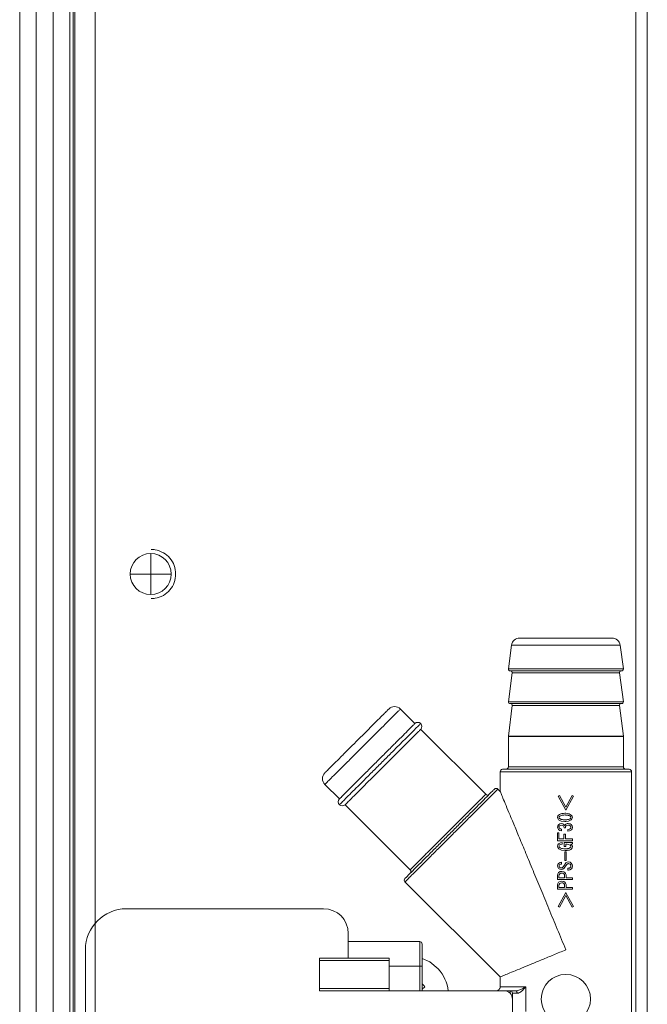
# Model space of a CAD drawing. Extents: x 0 to 420, y 0 to 297.
# Drawn here: x 105 to 107, y 176 to 180 of the extents above; entities that cross this region are included whole.
import ezdxf

# ---------------------------------------------------------------- set-up
doc = ezdxf.new("R2010")
doc.units = 0
doc.layers.add('M0', color=3, linetype='CONTINUOUS')

msp = doc.modelspace()

# ---------------------------------------------------------------- linework, layer by layer
at = {"layer": 'M0', "linetype": 'CONTINUOUS', "lineweight": 13}
for p, q in [((104.7504, 185.369524), (104.7504, 175.139558)), ((104.810408, 185.326017), (104.810408, 175.139558)), ((104.873203, 184.963179), (104.873203, 175.198944)), ((104.933144, 184.903238), (104.933144, 175.349588)), ((104.945445, 184.890938), (104.945445, 175.636129)), ((104.951429, 184.884954), (104.951429, 175.334586)), ((105.026439, 184.860951), (105.026439, 175.334586)), ((107.00073, 184.60235), (107.00073, 175.139558)), ((107.043162, 184.570369), (107.043162, 175.139558)), ((105.228968, 177.719928), (105.228968, 177.794938)), ((105.228968, 177.719928), (105.153957, 177.719928)), ((105.228968, 177.644917), (105.228968, 177.719928)), ((105.303979, 177.719928), (105.228968, 177.719928)), ((106.576961, 177.485894), (106.91441, 177.485894)), ((106.547214, 177.459818), (106.535707, 177.372663)), ((106.547214, 177.459818), (106.944157, 177.459818)), ((106.955664, 177.372663), (106.944157, 177.459818)), ((106.535707, 177.372663), (106.745686, 177.372663)), ((106.549762, 177.359091), (106.535707, 177.252646)), ((106.541657, 177.365877), (106.745686, 177.365877)), ((106.549762, 177.359091), (106.745686, 177.359091)), ((106.745686, 177.372663), (106.955664, 177.372663)), ((106.745686, 177.365877), (106.949715, 177.365877)), ((106.745686, 177.359091), (106.94161, 177.359091)), ((106.955664, 177.252646), (106.94161, 177.359091)), ((106.549812, 177.239112), (106.535702, 177.126589)), ((106.535707, 177.252646), (106.745686, 177.252646)), ((106.541657, 177.24586), (106.745686, 177.24586)), ((106.549812, 177.239112), (106.745686, 177.239112)), ((106.745686, 177.252646), (106.955664, 177.252646)), ((106.745686, 177.24586), (106.949715, 177.24586)), ((106.745686, 177.239112), (106.94156, 177.239112)), ((106.955669, 177.126589), (106.94156, 177.239112)), ((106.194063, 177.173164), (106.141023, 177.226205)), ((106.452901, 176.914326), (106.21528, 177.151948)), ((106.535656, 177.125843), (106.535656, 177.014827)), ((106.535656, 177.125843), (106.745686, 177.125843)), ((106.535702, 177.126589), (106.745686, 177.126589)), ((106.745686, 177.126589), (106.955669, 177.126589)), ((106.745686, 177.125843), (106.955716, 177.125843)), ((106.955716, 177.014827), (106.955716, 177.125843)), ((106.535656, 177.014827), (106.955716, 177.014827)), ((106.505651, 176.996824), (106.505651, 176.925225)), ((106.505651, 176.996824), (106.98572, 176.996824)), ((106.514653, 177.005825), (106.976719, 177.005825)), ((106.98572, 175.741813), (106.98572, 176.996824)), ((105.865211, 176.950393), (105.918252, 176.897353)), ((106.505651, 176.925225), (106.497456, 176.933421)), ((106.717533, 176.906982), (106.722251, 176.909757)), ((106.745562, 176.856751), (106.717533, 176.906982)), ((106.722251, 176.909757), (106.745562, 176.867297)), ((106.745686, 176.867521), (106.768873, 176.909757)), ((106.773591, 176.906982), (106.745686, 176.856972)), ((106.768873, 176.909757), (106.773591, 176.906982)), ((105.939468, 176.876137), (106.17709, 176.638515)), ((106.715313, 176.829832), (106.716632, 176.835044)), ((106.716632, 176.835044), (106.719198, 176.838435)), ((106.722251, 176.83344), (106.720942, 176.831581)), ((106.742232, 176.845095), (106.744167, 176.845067)), ((106.744167, 176.845067), (106.745686, 176.845019)), ((106.745562, 176.867297), (106.745686, 176.867521)), ((106.745686, 176.856972), (106.745562, 176.856751)), ((106.745686, 176.845019), (106.75747, 176.843099)), ((106.75747, 176.843099), (106.765543, 176.838435)), ((106.763576, 176.832018), (106.76249, 176.83344)), ((106.765543, 176.838435), (106.768594, 176.83399)), ((106.768594, 176.83399), (106.769408, 176.829832)), ((106.716128, 176.825669), (106.715313, 176.829832)), ((106.715313, 176.79431), (106.71628, 176.799646)), ((106.719198, 176.821229), (106.716128, 176.825669)), ((106.71628, 176.799646), (106.718643, 176.80319)), ((106.718643, 176.80319), (106.72401, 176.806401)), ((106.728605, 176.816143), (106.719198, 176.821229)), ((106.720942, 176.831581), (106.720586, 176.829832)), ((106.720586, 176.829832), (106.721159, 176.827642)), ((106.721973, 176.798472), (106.720612, 176.796306)), ((106.721159, 176.827642), (106.722251, 176.826224)), ((106.725241, 176.800346), (106.721973, 176.798472)), ((106.72401, 176.806401), (106.728912, 176.807075)), ((106.730021, 176.80097), (106.725241, 176.800346)), ((106.742232, 176.814568), (106.728605, 176.816143)), ((106.728912, 176.807075), (106.734221, 176.806251)), ((106.733167, 176.800632), (106.730021, 176.80097)), ((106.736682, 176.79875), (106.733167, 176.800632)), ((106.734221, 176.806251), (106.737792, 176.804023)), ((106.738384, 176.796067), (106.736682, 176.79875)), ((106.737792, 176.804023), (106.740118, 176.80127)), ((106.740118, 176.80127), (106.7414, 176.79875)), ((106.7414, 176.79875), (106.742773, 176.802051)), ((106.743752, 176.814589), (106.742232, 176.814568)), ((106.742773, 176.802051), (106.744452, 176.8043)), ((106.745686, 176.814645), (106.743752, 176.814589)), ((106.744452, 176.8043), (106.745129, 176.804937)), ((106.745129, 176.804937), (106.745686, 176.805407)), ((106.755, 176.815871), (106.745686, 176.814645)), ((106.745686, 176.805407), (106.750049, 176.807666)), ((106.745753, 176.798657), (106.745686, 176.798583)), ((106.74584, 176.79875), (106.745753, 176.798657)), ((106.74881, 176.800854), (106.74584, 176.79875)), ((106.753333, 176.801803), (106.74881, 176.800854)), ((106.750049, 176.807666), (106.753887, 176.808186)), ((106.753887, 176.808186), (106.760896, 176.806878)), ((106.765543, 176.821229), (106.755, 176.815871)), ((106.760896, 176.806878), (106.765543, 176.803745)), ((106.763271, 176.797232), (106.761658, 176.799305)), ((106.76249, 176.826224), (106.763792, 176.828087)), ((106.764155, 176.794032), (106.763271, 176.797232)), ((106.764155, 176.829832), (106.763576, 176.832018)), ((106.763792, 176.828087), (106.764155, 176.829832)), ((106.768098, 176.824622), (106.765543, 176.821229)), ((106.765543, 176.803745), (106.768694, 176.798684)), ((106.769408, 176.829832), (106.768098, 176.824622)), ((106.768694, 176.798684), (106.769408, 176.794032)), ((106.715911, 176.790198), (106.715313, 176.79431)), ((106.715313, 176.744727), (106.715313, 176.774051)), ((106.715313, 176.774051), (106.720565, 176.774051)), ((106.718643, 176.785707), (106.715911, 176.790198)), ((106.723289, 176.782511), (106.718643, 176.785707)), ((106.720612, 176.796306), (106.720308, 176.79431)), ((106.720308, 176.79431), (106.720813, 176.791797)), ((106.720565, 176.774051), (106.720565, 176.751295)), ((106.720813, 176.791797), (106.721973, 176.790147)), ((106.721973, 176.790147), (106.72636, 176.787695)), ((106.730298, 176.780989), (106.723289, 176.782511)), ((106.72636, 176.787695), (106.730298, 176.787095)), ((106.730298, 176.787095), (106.730298, 176.780989)), ((106.73918, 176.79209), (106.738384, 176.796067)), ((106.738624, 176.751295), (106.738624, 176.768501)), ((106.738624, 176.768501), (106.743877, 176.768501)), ((106.743897, 176.79209), (106.73918, 176.79209)), ((106.743877, 176.768501), (106.743877, 176.751295)), ((106.753333, 176.786262), (106.758605, 176.786745)), ((106.753333, 176.779879), (106.753333, 176.786262)), ((106.759228, 176.78052), (106.753333, 176.779879)), ((106.758605, 176.786745), (106.762213, 176.78876)), ((106.76582, 176.784042), (106.759228, 176.78052)), ((106.762213, 176.78876), (106.763827, 176.791523)), ((106.763827, 176.791523), (106.764155, 176.794032)), ((106.768401, 176.788045), (106.76582, 176.784042)), ((106.769408, 176.794032), (106.768401, 176.788045)), ((106.745686, 176.744727), (106.715313, 176.744727)), ((106.715313, 176.724653), (106.716181, 176.729651)), ((106.716181, 176.729651), (106.718365, 176.732979)), ((106.718365, 176.732979), (106.72568, 176.736952)), ((106.720565, 176.751295), (106.738624, 176.751295)), ((106.720978, 176.726798), (106.720586, 176.724653)), ((106.722529, 176.729094), (106.720978, 176.726798)), ((106.726529, 176.731123), (106.722529, 176.729094)), ((106.72568, 176.736952), (106.732242, 176.737696)), ((106.732242, 176.731869), (106.726529, 176.731123)), ((106.732242, 176.737696), (106.732242, 176.731869)), ((106.740012, 176.723543), (106.740012, 176.737696)), ((106.740012, 176.737696), (106.745686, 176.737696)), ((106.743877, 176.751295), (106.745686, 176.751295)), ((106.745264, 176.731787), (106.745264, 176.723543)), ((106.745686, 176.731787), (106.745264, 176.731787)), ((106.745686, 176.751295), (106.769408, 176.751295)), ((106.769408, 176.744727), (106.745686, 176.744727)), ((106.745686, 176.737696), (106.769408, 176.737696)), ((106.750557, 176.731787), (106.745686, 176.731787)), ((106.755695, 176.731376), (106.750557, 176.731787)), ((106.761658, 176.728816), (106.755695, 176.731376)), ((106.763137, 176.726848), (106.761658, 176.728816)), ((106.763878, 176.723821), (106.763137, 176.726848)), ((106.769408, 176.732979), (106.764434, 176.732146)), ((106.764434, 176.732146), (106.768337, 176.727581)), ((106.768337, 176.727581), (106.769408, 176.722988)), ((106.769408, 176.751295), (106.769408, 176.744727)), ((106.769408, 176.737696), (106.769408, 176.732979)), ((106.716197, 176.720222), (106.715313, 176.724653)), ((106.719476, 176.715495), (106.716197, 176.720222)), ((106.729342, 176.710192), (106.719476, 176.715495)), ((106.720586, 176.724653), (106.720999, 176.722484)), ((106.720999, 176.722484), (106.721973, 176.721046)), ((106.743619, 176.708557), (106.729342, 176.710192)), ((106.745264, 176.723543), (106.740012, 176.723543)), ((106.742232, 176.671926), (106.742232, 176.703562)), ((106.742232, 176.703562), (106.745686, 176.703562)), ((106.744529, 176.708561), (106.743619, 176.708557)), ((106.745686, 176.70858), (106.744529, 176.708561)), ((106.745686, 176.703562), (106.746827, 176.703562)), ((106.746827, 176.703562), (106.746827, 176.671926)), ((106.761658, 176.719381), (106.763352, 176.721659)), ((106.763352, 176.721659), (106.763878, 176.723821)), ((106.768362, 176.718134), (106.766099, 176.71494)), ((106.769408, 176.722988), (106.768362, 176.718134)), ((106.715313, 176.652499), (106.716232, 176.658149)), ((106.716232, 176.658149), (106.718643, 176.661935)), ((106.718643, 176.661935), (106.724771, 176.665319)), ((106.721231, 176.654766), (106.720863, 176.652499)), ((106.722806, 176.657217), (106.721231, 176.654766)), ((106.72581, 176.659079), (106.722806, 176.657217)), ((106.724771, 176.665319), (106.730298, 176.66582)), ((106.730298, 176.659437), (106.72581, 176.659079)), ((106.730298, 176.66582), (106.730298, 176.659437)), ((106.735572, 176.649169), (106.740506, 176.655504)), ((106.740506, 176.655504), (106.743897, 176.660825)), ((106.745686, 176.671926), (106.742232, 176.671926)), ((106.743897, 176.660825), (106.744834, 176.662298)), ((106.744834, 176.662298), (106.745686, 176.663373)), ((106.746827, 176.671926), (106.745686, 176.671926)), ((106.745686, 176.663373), (106.750178, 176.666497)), ((106.746992, 176.654463), (106.745686, 176.652539)), ((106.748615, 176.65694), (106.746992, 176.654463)), ((106.750178, 176.666497), (106.754443, 176.667208)), ((106.754443, 176.667208), (106.761113, 176.666001)), ((106.758329, 176.660373), (106.755275, 176.660825)), ((106.761658, 176.658327), (106.758329, 176.660373)), ((106.761113, 176.666001), (106.765543, 176.663045)), ((106.763293, 176.655642), (106.761658, 176.658327)), ((106.763878, 176.651667), (106.763293, 176.655642)), ((106.765543, 176.663045), (106.768768, 176.657359)), ((106.768768, 176.657359), (106.769408, 176.652222)), ((106.716118, 176.648109), (106.715313, 176.652499)), ((106.715313, 176.617532), (106.716419, 176.623864)), ((106.715313, 176.602916), (106.715313, 176.617532)), ((106.719198, 176.643341), (106.716118, 176.648109)), ((106.716419, 176.623864), (106.719198, 176.628078)), ((106.723224, 176.640356), (106.719198, 176.643341)), ((106.719198, 176.628078), (106.72532, 176.631554)), ((106.721025, 176.619561), (106.720565, 176.615867)), ((106.720863, 176.652499), (106.72147, 176.649649)), ((106.723361, 176.623638), (106.721025, 176.619561)), ((106.72147, 176.649649), (106.722806, 176.647781)), ((106.722806, 176.647781), (106.725826, 176.645781)), ((106.729466, 176.639179), (106.723224, 176.640356)), ((106.726384, 176.625474), (106.723361, 176.623638)), ((106.72532, 176.631554), (106.730854, 176.632241)), ((106.725826, 176.645781), (106.728633, 176.645284)), ((106.730854, 176.626135), (106.726384, 176.625474)), ((106.734244, 176.640181), (106.729466, 176.639179)), ((106.730854, 176.632241), (106.737839, 176.631083)), ((106.734391, 176.625751), (106.730854, 176.626135)), ((106.73918, 176.643896), (106.734244, 176.640181)), ((106.738347, 176.623638), (106.734391, 176.625751)), ((106.737839, 176.631083), (106.74251, 176.628078)), ((106.740345, 176.620522), (106.738347, 176.623638)), ((106.74213, 176.647632), (106.73918, 176.643896)), ((106.741122, 176.615867), (106.740345, 176.620522)), ((106.745686, 176.652539), (106.74213, 176.647632)), ((106.74251, 176.628078), (106.744623, 176.625237)), ((106.744623, 176.625237), (106.745686, 176.622662)), ((106.745686, 176.622662), (106.74625, 176.619812)), ((106.74625, 176.619812), (106.746374, 176.617532)), ((106.746374, 176.617532), (106.746374, 176.609484)), ((106.7525, 176.637513), (106.7525, 176.643896)), ((106.7525, 176.643896), (106.754998, 176.643896)), ((106.755275, 176.637513), (106.7525, 176.637513)), ((106.754998, 176.643896), (106.758973, 176.644481)), ((106.760349, 176.638383), (106.755275, 176.637513)), ((106.758973, 176.644481), (106.761658, 176.646116)), ((106.76582, 176.641954), (106.760349, 176.638383)), ((106.761658, 176.646116), (106.76347, 176.649006)), ((106.76347, 176.649006), (106.763878, 176.651667)), ((106.768426, 176.646077), (106.76582, 176.641954)), ((106.769408, 176.652222), (106.768426, 176.646077)), ((106.157996, 176.593961), (106.505651, 176.246305)), ((106.745686, 176.602916), (106.715313, 176.602916)), ((106.715313, 176.58201), (106.716419, 176.588342)), ((106.715313, 176.567394), (106.715313, 176.58201)), ((106.716419, 176.588342), (106.719198, 176.592556)), ((106.719198, 176.592556), (106.72532, 176.596032)), ((106.720565, 176.615867), (106.720565, 176.609484)), ((106.720565, 176.609484), (106.741122, 176.609484)), ((106.721025, 176.584039), (106.720565, 176.580345)), ((106.723361, 176.588116), (106.721025, 176.584039)), ((106.726384, 176.589952), (106.723361, 176.588116)), ((106.72532, 176.596032), (106.730854, 176.596719)), ((106.730854, 176.590613), (106.726384, 176.589952)), ((106.730854, 176.596719), (106.737839, 176.595561)), ((106.734391, 176.590228), (106.730854, 176.590613)), ((106.738347, 176.588116), (106.734391, 176.590228)), ((106.737839, 176.595561), (106.74251, 176.592556)), ((106.740345, 176.585), (106.738347, 176.588116)), ((106.741122, 176.580345), (106.740345, 176.585)), ((106.741122, 176.609484), (106.741122, 176.615867)), ((106.74251, 176.592556), (106.744623, 176.589715)), ((106.744623, 176.589715), (106.745686, 176.58714)), ((106.769408, 176.602916), (106.745686, 176.602916)), ((106.745686, 176.58714), (106.74625, 176.58429)), ((106.74625, 176.58429), (106.746374, 176.58201)), ((106.746374, 176.609484), (106.769408, 176.609484)), ((106.746374, 176.58201), (106.746374, 176.573962)), ((106.769408, 176.609484), (106.769408, 176.602916)), ((106.745686, 176.567394), (106.715313, 176.567394)), ((106.717533, 176.504583), (106.745562, 176.554814)), ((106.720565, 176.580345), (106.720565, 176.573962)), ((106.720565, 176.573962), (106.741122, 176.573962)), ((106.741122, 176.573962), (106.741122, 176.580345)), ((106.745562, 176.554814), (106.745686, 176.554592)), ((106.769408, 176.567394), (106.745686, 176.567394)), ((106.745686, 176.554592), (106.773591, 176.504583)), ((106.746374, 176.573962), (106.769408, 176.573962)), ((106.769408, 176.573962), (106.769408, 176.567394)), ((106.745562, 176.544268), (106.722251, 176.501808)), ((106.745686, 176.544044), (106.745562, 176.544268)), ((106.768873, 176.501808), (106.745686, 176.544044)), ((105.860559, 176.495752), (105.140456, 176.495752)), ((106.722251, 176.501808), (106.717533, 176.504583)), ((106.773591, 176.504583), (106.768873, 176.501808)), ((105.950571, 176.315726), (105.950571, 176.405739)), ((106.211609, 176.375735), (105.950571, 176.375735)), ((106.211609, 176.285722), (106.211609, 176.375735)), ((106.22061, 176.285722), (106.22061, 176.366734)), ((104.990434, 176.345731), (104.990434, 175.103553)), ((105.845557, 176.315726), (106.100593, 176.315726)), ((105.845557, 176.306725), (105.845557, 176.315726)), ((105.845557, 176.20471), (105.845557, 176.306725)), ((106.100593, 176.306725), (105.845557, 176.306725)), ((106.100593, 176.306725), (106.100593, 176.315726)), ((106.100593, 176.306725), (106.100593, 176.20471)), ((106.248383, 176.301496), (106.22061, 176.314352)), ((106.279465, 176.276099), (106.248383, 176.301496)), ((106.211609, 176.285722), (106.100593, 176.285722)), ((106.211609, 176.195709), (106.211609, 176.285722)), ((106.211609, 176.285722), (106.22061, 176.285722)), ((106.22061, 176.285722), (106.22061, 176.195709)), ((106.505651, 176.246305), (106.505651, 176.210711)), ((105.845557, 176.195709), (105.845557, 176.20471)), ((105.845557, 176.20471), (106.100593, 176.20471)), ((106.100593, 176.195709), (105.845557, 176.195709)), ((106.100593, 176.195709), (106.100593, 176.20471)), ((106.520653, 176.195709), (106.100593, 176.195709)), ((106.505688, 176.210711), (106.598998, 176.210711)), ((106.541657, 176.195709), (106.520653, 176.195709)), ((106.541657, 176.195709), (106.563666, 176.195709)), ((106.541657, 176.187132), (106.541657, 176.195709)), ((106.550658, 176.165705), (106.550658, 176.186708)), ((106.550658, 176.186708), (106.567588, 176.186708)), ((106.598998, 176.210711), (106.598998, 176.119817)), ((106.550658, 175.790651), (106.550658, 176.165705))]:
    msp.add_line(p, q, dxfattribs=at)
msp.add_circle((106.745686, 176.165705), 0.090013, dxfattribs=at)
for centre, radius, start, end in [((105.228968, 177.719928), 0.075011, 90, 180), ((105.228968, 177.719928), 0.075011, 0, 90), ((105.228968, 177.719928), 0.075011, 180, 270), ((105.228968, 177.719928), 0.075011, 270, 360), ((106.576961, 177.45589), 0.030004, 90, 172.478417), ((106.91441, 177.45589), 0.030004, 7.521583, 90), ((106.541656, 177.371878), 0.006001, 172.478417, 270), ((106.543812, 177.359876), 0.006001, 352.478417, 450), ((106.947559, 177.359876), 0.006001, 90, 187.521583), ((106.949715, 177.371878), 0.006001, 270, 367.521583), ((106.119806, 177.204989), 0.030004, 45, 135), ((106.541656, 177.251861), 0.006001, 172.478417, 270), ((106.543857, 177.239859), 0.006001, 352.852896, 450), ((106.947514, 177.239859), 0.006001, 90, 187.147104), ((106.949715, 177.251861), 0.006001, 270, 367.521583), ((106.204671, 177.162556), 0.015002, 45, 135), ((106.204671, 177.162556), 0.015002, 315, 405), ((106.541656, 177.125842), 0.006001, 172.852896, 180), ((106.949715, 177.125842), 0.006001, 0, 7.147104), ((106.526654, 177.014827), 0.009001, 270, 360), ((106.964717, 177.014827), 0.009001, 180, 270), ((105.886428, 176.97161), 0.030004, 135, 225), ((106.514652, 176.996824), 0.009001, 90, 180), ((106.976719, 176.996824), 0.009001, 0, 90), ((106.459266, 176.920691), 0.009001, 225, 315), ((106.491091, 176.927056), 0.009001, 45, 135), ((105.92886, 176.886745), 0.015002, 135, 225), ((105.92886, 176.886745), 0.015002, 225, 315), ((106.170725, 176.63215), 0.009001, 315, 405), ((106.16436, 176.600326), 0.009001, 135, 225), ((105.140456, 176.345731), 0.150021, 90, 180), ((105.860559, 176.405739), 0.090013, 0, 90), ((106.211609, 176.366734), 0.009001, 0, 90), ((106.175604, 176.180707), 0.14102, 6.106852, 42.565966), ((106.520653, 176.165705), 0.030004, 0, 90), ((106.541656, 176.186708), 0.009001, 0, 90)]:
    msp.add_arc(centre, radius, start, end, dxfattribs=at)
at = {"layer": 'M0', "linetype": 'CONTINUOUS', "lineweight": 13, "extrusion": (0, 0, -1)}
for points, knots in [([(105.320118, 177.719928), (105.319072, 177.730399), (105.318026, 177.74087), (105.314693, 177.750714), (105.31136, 177.760558), (105.305739, 177.769776), (105.299072, 177.777787), (105.292405, 177.785797), (105.284693, 177.792602), (105.27514, 177.797881), (105.265587, 177.80316), (105.254196, 177.806915), (105.245783, 177.808573), (105.239451, 177.809821), (105.234807, 177.809881), (105.230163, 177.809941)], [0, 0, 0, 0, 1, 1, 1, 2, 2, 2, 3, 3, 3, 4, 4, 4, 5, 5, 5, 5]), ([(105.230163, 177.629914), (105.234807, 177.629974), (105.239451, 177.630034), (105.245783, 177.631282), (105.254196, 177.63294), (105.265588, 177.636695), (105.27514, 177.641974), (105.284692, 177.647254), (105.292405, 177.654058), (105.299072, 177.662069), (105.305739, 177.670079), (105.31136, 177.679297), (105.314693, 177.689141), (105.318026, 177.698986), (105.319072, 177.709456), (105.320118, 177.719928)], [0, 0, 0, 0, 1, 1, 1, 2, 2, 2, 3, 3, 3, 4, 4, 4, 5, 5, 5, 5]), ([(105.865211, 176.992826), (105.866452, 176.994067), (105.867693, 176.995308), (105.869188, 176.996802), (105.872109, 176.999723), (105.875998, 177.003613), (105.880845, 177.00846), (105.885985, 177.0136), (105.892202, 177.019816), (105.899389, 177.027003), (105.906577, 177.034191), (105.914734, 177.042349), (105.923556, 177.051171), (105.932378, 177.059993), (105.941864, 177.069479), (105.951699, 177.079314), (105.961534, 177.089149), (105.971717, 177.099332), (105.981901, 177.109516), (105.992084, 177.119699), (106.002267, 177.129882), (106.012102, 177.139717), (106.021937, 177.149552), (106.031423, 177.159038), (106.040245, 177.16786), (106.049067, 177.176682), (106.057225, 177.18484), (106.064413, 177.192027), (106.0716, 177.199214), (106.077816, 177.205431), (106.082956, 177.210572), (106.087803, 177.215418), (106.091693, 177.219308), (106.094614, 177.222229), (106.096108, 177.223723), (106.097349, 177.224964), (106.09859, 177.226205)], [0, 0, 0, 0, 1, 1, 1, 2, 2, 2, 3, 3, 3, 4, 4, 4, 5, 5, 5, 6, 6, 6, 7, 7, 7, 8, 8, 8, 9, 9, 9, 10, 10, 10, 11, 11, 11, 12, 12, 12, 12]), ([(106.141023, 177.226205), (106.140722, 177.225904), (106.140422, 177.225604), (106.14009, 177.225272), (106.138341, 177.223523), (106.135734, 177.220916), (106.132706, 177.217888), (106.128778, 177.21396), (106.124141, 177.209324), (106.118335, 177.203518), (106.112529, 177.197712), (106.105554, 177.190736), (106.097754, 177.182936), (106.089954, 177.175136), (106.081329, 177.166511), (106.07207, 177.157252), (106.062811, 177.147993), (106.052918, 177.1381), (106.042668, 177.127851), (106.032419, 177.117602), (106.021814, 177.106996), (106.011135, 177.096318), (106.000457, 177.085639), (105.989705, 177.074887), (105.97917, 177.064352), (105.968634, 177.053817), (105.958316, 177.043499), (105.948495, 177.033678), (105.938674, 177.023857), (105.92935, 177.014533), (105.920765, 177.005948), (105.91218, 176.997363), (105.904334, 176.989516), (105.897475, 176.982657), (105.890616, 176.975799), (105.884744, 176.969927), (105.87988, 176.965062), (105.875338, 176.960521), (105.871674, 176.956857), (105.868928, 176.954111), (105.867531, 176.952713), (105.866371, 176.951553), (105.865211, 176.950393)], [0, 0, 0, 0, 1, 1, 1, 2, 2, 2, 3, 3, 3, 4, 4, 4, 5, 5, 5, 6, 6, 6, 7, 7, 7, 8, 8, 8, 9, 9, 9, 10, 10, 10, 11, 11, 11, 12, 12, 12, 13, 13, 13, 14, 14, 14, 14]), ([(105.918252, 176.897353), (105.919412, 176.898513), (105.920572, 176.899672), (105.92197, 176.90107), (105.924715, 176.903816), (105.928379, 176.90748), (105.932921, 176.912022), (105.937786, 176.916886), (105.943657, 176.922758), (105.950516, 176.929617), (105.957375, 176.936476), (105.965221, 176.944322), (105.973806, 176.952907), (105.982391, 176.961492), (105.991715, 176.970816), (106.001536, 176.980637), (106.011357, 176.990458), (106.021676, 177.000777), (106.032211, 177.011312), (106.042746, 177.021847), (106.053498, 177.032598), (106.064177, 177.043277), (106.074855, 177.053956), (106.08546, 177.064561), (106.09571, 177.07481), (106.105959, 177.08506), (106.115852, 177.094953), (106.125111, 177.104212), (106.13437, 177.11347), (106.142994, 177.122095), (106.150794, 177.129895), (106.158594, 177.137695), (106.16557, 177.144671), (106.171376, 177.150477), (106.177182, 177.156283), (106.181818, 177.160919), (106.185746, 177.164848), (106.188774, 177.167875), (106.191381, 177.170483), (106.193131, 177.172232), (106.193462, 177.172563), (106.193763, 177.172864), (106.194063, 177.173164)], [0, 0, 0, 0, 1, 1, 1, 2, 2, 2, 3, 3, 3, 4, 4, 4, 5, 5, 5, 6, 6, 6, 7, 7, 7, 8, 8, 8, 9, 9, 9, 10, 10, 10, 11, 11, 11, 12, 12, 12, 13, 13, 13, 14, 14, 14, 14]), ([(106.21528, 177.173164), (106.214118, 177.172003), (106.212956, 177.170841), (106.211556, 177.169441), (106.208801, 177.166687), (106.205124, 177.163009), (106.200572, 177.158457), (106.195684, 177.153568), (106.189787, 177.147671), (106.182879, 177.140763), (106.175971, 177.133856), (106.168052, 177.125937), (106.159362, 177.117247), (106.150672, 177.108557), (106.141211, 177.099095), (106.131204, 177.089088), (106.121197, 177.079081), (106.110644, 177.068528), (106.099813, 177.057698), (106.088982, 177.046867), (106.077875, 177.035759), (106.066766, 177.02465), (106.055658, 177.013542), (106.044549, 177.002434), (106.033718, 176.991603), (106.022888, 176.980773), (106.012336, 176.97022), (106.002328, 176.960213), (105.992321, 176.950205), (105.982859, 176.940743), (105.974169, 176.932053), (105.965479, 176.923364), (105.957561, 176.915445), (105.950653, 176.908538), (105.943745, 176.90163), (105.937848, 176.895733), (105.932959, 176.890844), (105.928407, 176.886292), (105.92473, 176.882615), (105.921976, 176.87986), (105.920575, 176.87846), (105.919414, 176.877298), (105.918252, 176.876137)], [0, 0, 0, 0, 1, 1, 1, 2, 2, 2, 3, 3, 3, 4, 4, 4, 5, 5, 5, 6, 6, 6, 7, 7, 7, 8, 8, 8, 9, 9, 9, 10, 10, 10, 11, 11, 11, 12, 12, 12, 13, 13, 13, 14, 14, 14, 14]), ([(105.939468, 176.876137), (105.940628, 176.877296), (105.941787, 176.878456), (105.943185, 176.879854), (105.945931, 176.8826), (105.949595, 176.886264), (105.954137, 176.890805), (105.959001, 176.89567), (105.964873, 176.901542), (105.971732, 176.908401), (105.978591, 176.91526), (105.986437, 176.923106), (105.995022, 176.931691), (106.003607, 176.940276), (106.012931, 176.9496), (106.022752, 176.959421), (106.032573, 176.969242), (106.042891, 176.97956), (106.053426, 176.990095), (106.063962, 177.00063), (106.074714, 177.011382), (106.085392, 177.022061), (106.096071, 177.032739), (106.106676, 177.043345), (106.116925, 177.053594), (106.127174, 177.063843), (106.137068, 177.073736), (106.146326, 177.082995), (106.155585, 177.092254), (106.16421, 177.100879), (106.172011, 177.108679), (106.179811, 177.116479), (106.186786, 177.123455), (106.192592, 177.129261), (106.198398, 177.135067), (106.203035, 177.139703), (106.206963, 177.143631), (106.209991, 177.146659), (106.212598, 177.149266), (106.214347, 177.151015), (106.214679, 177.151347), (106.214979, 177.151647), (106.21528, 177.151948)], [0, 0, 0, 0, 1, 1, 1, 2, 2, 2, 3, 3, 3, 4, 4, 4, 5, 5, 5, 6, 6, 6, 7, 7, 7, 8, 8, 8, 9, 9, 9, 10, 10, 10, 11, 11, 11, 12, 12, 12, 13, 13, 13, 14, 14, 14, 14]), ([(106.157996, 176.606691), (106.159187, 176.607882), (106.160378, 176.609073), (106.161815, 176.61051), (106.164643, 176.613338), (106.168422, 176.617118), (106.173094, 176.62179), (106.178123, 176.626819), (106.184187, 176.632882), (106.191306, 176.640002), (106.198426, 176.647122), (106.206602, 176.655298), (106.2156, 176.664295), (106.224598, 176.673293), (106.234417, 176.683111), (106.244839, 176.693534), (106.255262, 176.703956), (106.266287, 176.714982), (106.277656, 176.726351), (106.289024, 176.737719), (106.300735, 176.74943), (106.312516, 176.761211), (106.324297, 176.772992), (106.336148, 176.784843), (106.34779, 176.796485), (106.359433, 176.808127), (106.370867, 176.819562), (106.381829, 176.830523), (106.39279, 176.841485), (106.403279, 176.851974), (106.413039, 176.861734), (106.422799, 176.871494), (106.431829, 176.880524), (106.439963, 176.888658), (106.448097, 176.896792), (106.455334, 176.90403), (106.461341, 176.910036), (106.467347, 176.916043), (106.472123, 176.920818), (106.476174, 176.924869), (106.479285, 176.92798), (106.481969, 176.930664), (106.483768, 176.932463), (106.484108, 176.932803), (106.484417, 176.933112), (106.484726, 176.933421)], [0, 0, 0, 0, 1, 1, 1, 2, 2, 2, 3, 3, 3, 4, 4, 4, 5, 5, 5, 6, 6, 6, 7, 7, 7, 8, 8, 8, 9, 9, 9, 10, 10, 10, 11, 11, 11, 12, 12, 12, 13, 13, 13, 14, 14, 14, 15, 15, 15, 15]), ([(106.497456, 176.933421), (106.497135, 176.9331), (106.496814, 176.932779), (106.49646, 176.932425), (106.494591, 176.930556), (106.491803, 176.927768), (106.488571, 176.924536), (106.484362, 176.920327), (106.479401, 176.915366), (106.47316, 176.909125), (106.466919, 176.902884), (106.459399, 176.895365), (106.450948, 176.886914), (106.442497, 176.878463), (106.433116, 176.869081), (106.422976, 176.858941), (106.412836, 176.848801), (106.401938, 176.837903), (106.390549, 176.826514), (106.37916, 176.815125), (106.367281, 176.803246), (106.355185, 176.79115), (106.343089, 176.779054), (106.330776, 176.766741), (106.318536, 176.754502), (106.306296, 176.742262), (106.294129, 176.730094), (106.282318, 176.718283), (106.270507, 176.706472), (106.259052, 176.695016), (106.248223, 176.684188), (106.237395, 176.673359), (106.227193, 176.663158), (106.217844, 176.65381), (106.208496, 176.644462), (106.200002, 176.635967), (106.192605, 176.62857), (106.185208, 176.621173), (106.178908, 176.614873), (106.173683, 176.609648), (106.168829, 176.604794), (106.164903, 176.600867), (106.161964, 176.597929), (106.160472, 176.596436), (106.159234, 176.595199), (106.157996, 176.593961)], [0, 0, 0, 0, 1, 1, 1, 2, 2, 2, 3, 3, 3, 4, 4, 4, 5, 5, 5, 6, 6, 6, 7, 7, 7, 8, 8, 8, 9, 9, 9, 10, 10, 10, 11, 11, 11, 12, 12, 12, 13, 13, 13, 14, 14, 14, 15, 15, 15, 15]), ([(106.17709, 176.638515), (106.17825, 176.639674), (106.17941, 176.640834), (106.180808, 176.642232), (106.183553, 176.644977), (106.187217, 176.648642), (106.191759, 176.653184), (106.196624, 176.658048), (106.202495, 176.66392), (106.209354, 176.670779), (106.216213, 176.677638), (106.224059, 176.685484), (106.232644, 176.694069), (106.241229, 176.702654), (106.250553, 176.711978), (106.260374, 176.721799), (106.270195, 176.73162), (106.280514, 176.741938), (106.291049, 176.752474), (106.301584, 176.763009), (106.312336, 176.77376), (106.323015, 176.784439), (106.333693, 176.795118), (106.344298, 176.805723), (106.354548, 176.815972), (106.364797, 176.826221), (106.37469, 176.836114), (106.383949, 176.845373), (106.393208, 176.854632), (106.401832, 176.863257), (106.409632, 176.871057), (106.417432, 176.878857), (106.424409, 176.885833), (106.430215, 176.891639), (106.436021, 176.897445), (106.440656, 176.902081), (106.444584, 176.906009), (106.447612, 176.909037), (106.450219, 176.911644), (106.451969, 176.913393), (106.4523, 176.913725), (106.452601, 176.914025), (106.452901, 176.914326)], [0, 0, 0, 0, 1, 1, 1, 2, 2, 2, 3, 3, 3, 4, 4, 4, 5, 5, 5, 6, 6, 6, 7, 7, 7, 8, 8, 8, 9, 9, 9, 10, 10, 10, 11, 11, 11, 12, 12, 12, 13, 13, 13, 14, 14, 14, 14]), ([(106.745686, 176.345731), (106.735212, 176.371016), (106.724739, 176.396301), (106.714355, 176.42137), (106.703971, 176.446439), (106.693676, 176.471291), (106.68356, 176.495715), (106.673443, 176.520138), (106.663505, 176.544133), (106.653828, 176.567494), (106.644152, 176.590854), (106.634739, 176.61358), (106.625668, 176.635478), (106.616598, 176.657376), (106.607871, 176.678445), (106.599562, 176.698505), (106.591253, 176.718564), (106.583362, 176.737615), (106.575955, 176.755495), (106.568549, 176.773375), (106.561628, 176.790085), (106.555254, 176.805474), (106.548879, 176.820864), (106.543051, 176.834934), (106.53781, 176.847588), (106.532569, 176.860241), (106.527914, 176.871478), (106.523923, 176.881114), (106.519932, 176.89075), (106.516603, 176.898785), (106.51383, 176.905479), (106.511306, 176.911573), (106.509243, 176.916556), (106.507705, 176.920268), (106.506932, 176.922134), (106.506291, 176.92368), (106.505651, 176.925225)], [0, 0, 0, 0, 1, 1, 1, 2, 2, 2, 3, 3, 3, 4, 4, 4, 5, 5, 5, 6, 6, 6, 7, 7, 7, 8, 8, 8, 9, 9, 9, 10, 10, 10, 11, 11, 11, 12, 12, 12, 12]), ([(106.719198, 176.838435), (106.7211, 176.839833), (106.723002, 176.84123), (106.724898, 176.842218), (106.726794, 176.843206), (106.728684, 176.843784), (106.731475, 176.844191), (106.734401, 176.844618), (106.738317, 176.844857), (106.742232, 176.845095)], [0, 0, 0, 0, 1, 1, 1, 2, 2, 2, 3, 3, 3, 3]), ([(106.742232, 176.838712), (106.739619, 176.838617), (106.737006, 176.838521), (106.735056, 176.838338), (106.733164, 176.83816), (106.731897, 176.8379), (106.730475, 176.837547), (106.729052, 176.837193), (106.727476, 176.836746), (106.72608, 176.836046), (106.724683, 176.835346), (106.723467, 176.834393), (106.722251, 176.83344)], [0, 0, 0, 0, 1, 1, 1, 2, 2, 2, 3, 3, 3, 4, 4, 4, 4]), ([(106.745686, 176.838637), (106.745259, 176.838654), (106.744832, 176.838671), (106.744512, 176.838681), (106.744201, 176.838691), (106.743989, 176.838694), (106.743752, 176.838698), (106.743514, 176.838701), (106.74325, 176.838705), (106.742992, 176.838707), (106.742735, 176.83871), (106.742484, 176.838711), (106.742232, 176.838712)], [0, 0, 0, 0, 1, 1, 1, 2, 2, 2, 3, 3, 3, 4, 4, 4, 4]), ([(106.76249, 176.83344), (106.760647, 176.834668), (106.758804, 176.835897), (106.757317, 176.836601), (106.755864, 176.83729), (106.754752, 176.837478), (106.753523, 176.837697), (106.752295, 176.837916), (106.75095, 176.838166), (106.749624, 176.838328), (106.748298, 176.838489), (106.746992, 176.838563), (106.745686, 176.838637)], [0, 0, 0, 0, 1, 1, 1, 2, 2, 2, 3, 3, 3, 4, 4, 4, 4]), ([(106.722251, 176.826224), (106.724466, 176.824856), (106.726682, 176.823487), (106.72846, 176.822728), (106.730198, 176.821986), (106.731517, 176.821827), (106.732973, 176.821636), (106.734429, 176.821445), (106.736022, 176.821223), (106.737588, 176.821103), (106.739154, 176.820984), (106.740693, 176.820968), (106.742232, 176.820951)], [0, 0, 0, 0, 1, 1, 1, 2, 2, 2, 3, 3, 3, 4, 4, 4, 4]), ([(106.742232, 176.820951), (106.742659, 176.820954), (106.743086, 176.820957), (106.743406, 176.820961), (106.743718, 176.820965), (106.743929, 176.820968), (106.744167, 176.820974), (106.744404, 176.82098), (106.744668, 176.820987), (106.744926, 176.820996), (106.745183, 176.821005), (106.745435, 176.821016), (106.745686, 176.821027)], [0, 0, 0, 0, 1, 1, 1, 2, 2, 2, 3, 3, 3, 4, 4, 4, 4]), ([(106.745686, 176.798583), (106.745292, 176.798047), (106.744899, 176.79751), (106.744612, 176.796977), (106.744325, 176.796444), (106.744145, 176.795914), (106.744044, 176.795127), (106.743938, 176.794302), (106.743918, 176.793196), (106.743897, 176.79209)], [0, 0, 0, 0, 1, 1, 1, 2, 2, 2, 3, 3, 3, 3]), ([(106.745686, 176.821027), (106.747899, 176.821212), (106.750112, 176.821398), (106.751759, 176.821632), (106.753358, 176.821859), (106.754424, 176.822132), (106.755613, 176.822494), (106.756803, 176.822856), (106.758116, 176.823306), (106.759283, 176.823943), (106.76045, 176.824579), (106.76147, 176.825402), (106.76249, 176.826224)], [0, 0, 0, 0, 1, 1, 1, 2, 2, 2, 3, 3, 3, 4, 4, 4, 4]), ([(106.761658, 176.799305), (106.760972, 176.799817), (106.760286, 176.800329), (106.759603, 176.800699), (106.75892, 176.801069), (106.75824, 176.801296), (106.757231, 176.801455), (106.756173, 176.801621), (106.754753, 176.801712), (106.753333, 176.801803)], [0, 0, 0, 0, 1, 1, 1, 2, 2, 2, 3, 3, 3, 3]), ([(106.721973, 176.721046), (106.723767, 176.71975), (106.72556, 176.718453), (106.727346, 176.717547), (106.729132, 176.716641), (106.73091, 176.716124), (106.73353, 176.715758), (106.736277, 176.715375), (106.739948, 176.715158), (106.743619, 176.71494)], [0, 0, 0, 0, 1, 1, 1, 2, 2, 2, 3, 3, 3, 3]), ([(106.743619, 176.71494), (106.743875, 176.714942), (106.74413, 176.714944), (106.744322, 176.714946), (106.744508, 176.714948), (106.744634, 176.71495), (106.744776, 176.714952), (106.744919, 176.714954), (106.745077, 176.714957), (106.745232, 176.71496), (106.745386, 176.714963), (106.745536, 176.714967), (106.745686, 176.71497)], [0, 0, 0, 0, 1, 1, 1, 2, 2, 2, 3, 3, 3, 4, 4, 4, 4]), ([(106.745686, 176.71497), (106.747775, 176.715095), (106.749863, 176.71522), (106.75142, 176.715398), (106.752932, 176.715571), (106.753942, 176.715795), (106.755077, 176.716088), (106.756212, 176.716382), (106.757471, 176.716746), (106.758589, 176.717306), (106.759707, 176.717866), (106.760682, 176.718624), (106.761658, 176.719381)], [0, 0, 0, 0, 1, 1, 1, 2, 2, 2, 3, 3, 3, 4, 4, 4, 4]), ([(106.766099, 176.71494), (106.764413, 176.713686), (106.762727, 176.712432), (106.761052, 176.711528), (106.759376, 176.710623), (106.757711, 176.710068), (106.755238, 176.709641), (106.752645, 176.709194), (106.749166, 176.708887), (106.745686, 176.70858)], [0, 0, 0, 0, 1, 1, 1, 2, 2, 2, 3, 3, 3, 3]), ([(106.755275, 176.660825), (106.754507, 176.660745), (106.75374, 176.660665), (106.753044, 176.660507), (106.752349, 176.660348), (106.751725, 176.660111), (106.751018, 176.659528), (106.750278, 176.658918), (106.749447, 176.657929), (106.748615, 176.65694)], [0, 0, 0, 0, 1, 1, 1, 2, 2, 2, 3, 3, 3, 3]), ([(106.728633, 176.645284), (106.729415, 176.645383), (106.730197, 176.645482), (106.730889, 176.645675), (106.73158, 176.645867), (106.732181, 176.646154), (106.732924, 176.646729), (106.733702, 176.647331), (106.734637, 176.64825), (106.735572, 176.649169)], [0, 0, 0, 0, 1, 1, 1, 2, 2, 2, 3, 3, 3, 3]), ([(106.505651, 176.246305), (106.505981, 176.246442), (106.506311, 176.246578), (106.506675, 176.246729), (106.508604, 176.247528), (106.511485, 176.248722), (106.514815, 176.250101), (106.519178, 176.251908), (106.52431, 176.254034), (106.530815, 176.256728), (106.537321, 176.259423), (106.545201, 176.262687), (106.554134, 176.266388), (106.563068, 176.270088), (106.573055, 176.274225), (106.583975, 176.278748), (106.594896, 176.283272), (106.606751, 176.288182), (106.619324, 176.29339), (106.631897, 176.298598), (106.645188, 176.304103), (106.658975, 176.309814), (106.672763, 176.315525), (106.687045, 176.321441), (106.701579, 176.327461), (106.716114, 176.333482), (106.7309, 176.339606), (106.745686, 176.345731)], [0, 0, 0, 0, 1, 1, 1, 2, 2, 2, 3, 3, 3, 4, 4, 4, 5, 5, 5, 6, 6, 6, 7, 7, 7, 8, 8, 8, 9, 9, 9, 9]), ([(106.22061, 176.221665), (106.221375, 176.220828), (106.222141, 176.219992), (106.222952, 176.219097), (106.223764, 176.218201), (106.224621, 176.217248), (106.225462, 176.216307), (106.226303, 176.215366), (106.227128, 176.214437), (106.227952, 176.213502), (106.228775, 176.212567), (106.229597, 176.211625), (106.23042, 176.210683)], [0, 0, 0, 0, 1, 1, 1, 2, 2, 2, 3, 3, 3, 4, 4, 4, 4]), ([(106.23042, 176.210683), (106.229493, 176.209832), (106.228565, 176.20898), (106.227654, 176.208143), (106.226742, 176.207306), (106.225846, 176.206482), (106.22487, 176.205586), (106.223895, 176.20469), (106.22284, 176.203721), (106.22207, 176.203014), (106.221467, 176.202461), (106.221039, 176.202067), (106.22061, 176.201674)], [0, 0, 0, 0, 1, 1, 1, 2, 2, 2, 3, 3, 3, 4, 4, 4, 4]), ([(106.505688, 176.210711), (106.505688, 176.210655), (106.505688, 176.2106), (106.505687, 176.210541), (106.505675, 176.209707), (106.50559, 176.2084), (106.505184, 176.206918), (106.504778, 176.205437), (106.504051, 176.203781), (106.50313, 176.202377), (106.50221, 176.200974), (106.501096, 176.199823), (106.499821, 176.198839), (106.498546, 176.197854), (106.49711, 176.197036), (106.495577, 176.196542), (106.494044, 176.196048), (106.492414, 176.195879), (106.490784, 176.19571)], [0, 0, 0, 0, 1, 1, 1, 2, 2, 2, 3, 3, 3, 4, 4, 4, 5, 5, 5, 6, 6, 6, 6]), ([(106.563666, 176.195709), (106.56559, 176.195873), (106.567514, 176.196037), (106.569722, 176.196517), (106.57193, 176.196996), (106.574421, 176.197792), (106.577736, 176.199192), (106.581051, 176.200592), (106.58519, 176.202597), (106.589103, 176.204758), (106.593015, 176.206919), (106.596701, 176.209236), (106.59885, 176.210617), (106.5989, 176.210648), (106.598949, 176.21068), (106.598998, 176.210711)], [0, 0, 0, 0, 1, 1, 1, 2, 2, 2, 3, 3, 3, 4, 4, 4, 5, 5, 5, 5]), ([(106.567588, 176.186708), (106.567573, 176.187297), (106.567559, 176.187886), (106.567512, 176.188464), (106.567466, 176.189042), (106.567388, 176.189608), (106.567289, 176.190152), (106.56719, 176.190697), (106.567069, 176.191219), (106.566927, 176.191709), (106.566784, 176.192199), (106.56662, 176.192656), (106.566438, 176.193073), (106.566257, 176.19349), (106.566058, 176.193866), (106.565845, 176.194192), (106.565631, 176.194519), (106.565403, 176.194796), (106.565166, 176.195024), (106.564929, 176.195252), (106.564682, 176.19543), (106.56443, 176.195536), (106.564178, 176.195642), (106.563922, 176.195676), (106.563666, 176.195709)], [0, 0, 0, 0, 1, 1, 1, 2, 2, 2, 3, 3, 3, 4, 4, 4, 5, 5, 5, 6, 6, 6, 7, 7, 7, 8, 8, 8, 8]), ([(106.598998, 176.210711), (106.598967, 176.210669), (106.598937, 176.210627), (106.598906, 176.210584), (106.597314, 176.208384), (106.594464, 176.204649), (106.59128, 176.201186), (106.588096, 176.197723), (106.584577, 176.194532), (106.581446, 176.19228), (106.578351, 176.190054), (106.575634, 176.188746), (106.573823, 176.188), (106.573459, 176.187851), (106.573131, 176.187724), (106.57272, 176.187605), (106.571501, 176.187254), (106.569544, 176.186981), (106.567588, 176.186708)], [0, 0, 0, 0, 1, 1, 1, 2, 2, 2, 3, 3, 3, 4, 4, 4, 5, 5, 5, 6, 6, 6, 6])]:
    msp.add_open_spline(points, degree=3, knots=knots, dxfattribs=at)

doc.saveas('drawing.dxf')
